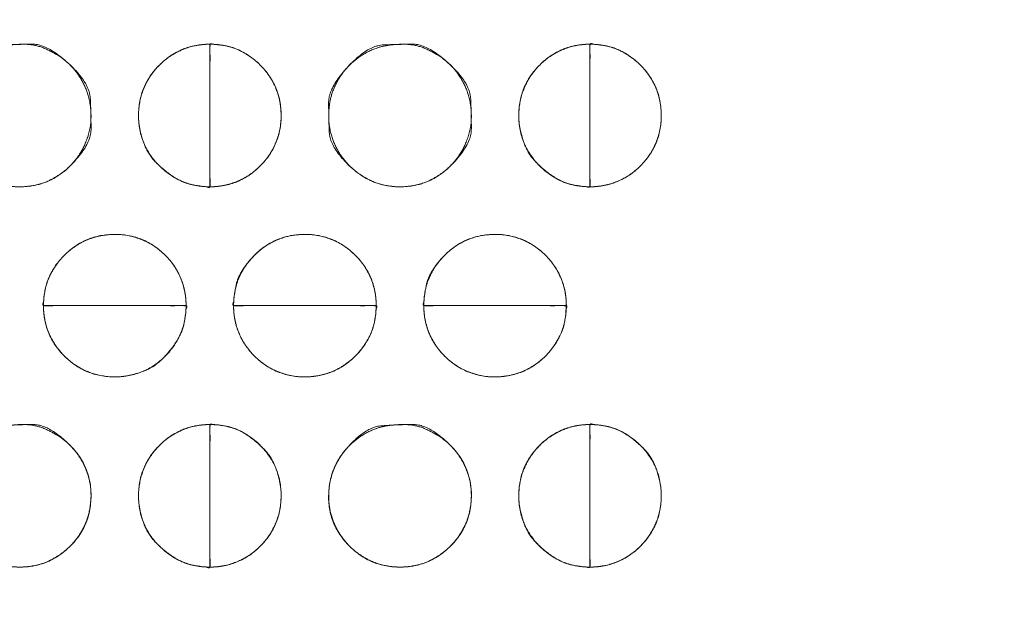
# Model space of a CAD drawing. Units: millimetres. Extents: x -41 to 250, y 127 to 332.
# Drawn here: x 105 to 108, y 174 to 175 of the extents above; entities that cross this region are included whole.
import ezdxf

# ---------------------------------------------------------------- set-up
doc = ezdxf.new("R2010")
doc.units = ezdxf.units.MM
doc.layers.add('_U+30EC_U+30A4_U+30E4_U+30FC 1', color=7, linetype='Continuous', lineweight=18)

msp = doc.modelspace()

# ---------------------------------------------------------------- linework, layer by layer
at = {"layer": '_U+30EC_U+30A4_U+30E4_U+30FC 1', "color": 250, "lineweight": 5, "true_color": 0x333333}
for points, knots in [([(109.0544, 176.8533), (109.1223, 176.6939), (109.3867, 175.9413), (109.8551, 173.994), (109.9781, 171.1355), (109.6258, 168.7558), (109.1756, 167.2297), (108.9783, 166.709), (55.6698, 166.709), (2.3614, 166.709), (2.2872, 166.8779), (2.0572, 167.5083), (1.7752, 168.4904), (1.5181, 169.772), (1.3633, 171.301), (1.3879, 173.0249), (1.6691, 174.8917), (2.1316, 176.3587), (2.3361, 176.8533), (55.6952, 176.8533), (109.0544, 176.8533)], [0, 0, 0, 0.007277, 0.014555, 0.021832, 0.02911, 0.036387, 0.043664, 0.043664, 0.740381, 0.740381, 0.742792, 0.745202, 0.747613, 0.750023, 0.752433, 0.754844, 0.757254, 0.759664, 0.759664, 1, 1, 1]), ([(3.045, 176.549), (55.6052, 176.549), (108.1655, 176.549), (108.2482, 176.2955), (108.3309, 176.042), (108.391, 175.8929), (108.5336, 175.8262), (108.5692, 175.8096), (108.7241, 175.7517), (108.9835, 175.6706), (109.2072, 175.606), (109.2819, 175.5855), (109.4168, 175.0563), (109.6987, 173.2616), (109.7785, 170.7583), (109.4584, 168.635), (109.2562, 167.9264), (108.882, 167.7995), (108.5078, 167.6726), (108.3817, 167.6414), (108.3434, 167.508), (108.3244, 167.4413), (108.2497, 167.1774), (108.2035, 167.0134), (55.618, 167.0134), (3.0324, 167.0134), (2.9594, 167.2543), (2.8864, 167.4952), (2.8214, 167.6461), (2.7204, 167.6876), (2.5872, 167.7332), (2.3141, 167.8204), (2.0611, 167.8994), (1.9734, 167.9264), (1.8376, 168.4222), (1.5503, 170.1451), (1.4591, 172.6223), (1.7647, 174.8153), (1.9609, 175.5695), (2.3508, 175.7075), (2.7406, 175.8454), (2.8198, 175.8776), (2.8786, 175.9831), (2.8875, 175.9991), (2.9235, 176.0992), (2.9807, 176.3002), (3.029, 176.4851), (3.045, 176.549)], [0, 0, 0, 0.834152, 0.834152, 0.838384, 0.838384, 0.840935, 0.840935, 0.841572, 0.842209, 0.842845, 0.843482, 0.843482, 0.847972, 0.852461, 0.856951, 0.861441, 0.861441, 0.863848, 0.863848, 0.86464, 0.86464, 0.865035, 0.86543, 0.86543, 0.987458, 0.987458, 0.988042, 0.988042, 0.988423, 0.988805, 0.989186, 0.989567, 0.989949, 0.989949, 0.992084, 0.994219, 0.996355, 0.99849, 0.99849, 0.999623, 0.999623, 0.999857, 0.999857, 0.999893, 0.999929, 0.999964, 1, 1, 1]), ([(-4.3731, 173.8672), (-2.7563, 173.997), (-1.1396, 174.1268), (-1.0666, 174.1399), (-0.8477, 174.2396), (-0.593, 174.4771), (-0.4397, 174.8005), (-0.404, 174.9385), (-0.3684, 175.0764), (-0.2353, 175.5643), (-0.0366, 176.2586), (0.1265, 176.8151), (0.1793, 176.9927), (0.3282, 177.1576), (1.3078, 177.1576), (2.1067, 177.1576), (2.3158, 177.1768), (2.5249, 177.1959), (55.5734, 177.1959), (108.622, 177.1959), (108.8375, 177.1641), (109.0529, 177.1323), (109.8775, 177.1323), (110.702, 177.1323), (110.8375, 177.1486), (111.0232, 177.0008), (111.0566, 176.8913), (111.0733, 176.8367), (111.1884, 176.454), (111.4282, 175.6529), (111.6515, 174.9066), (111.7291, 174.6469), (111.7634, 174.5828), (111.9099, 174.3995), (112.1683, 174.2043), (112.4542, 174.1136), (112.566, 174.1018), (112.6776, 174.0899), (113.2737, 174.0427), (114.3945, 173.9687), (115.4036, 173.9067), (115.7485, 173.8863), (115.8504, 173.8526), (115.9593, 173.6689), (115.9639, 173.569), (115.9663, 173.519), (115.97, 172.9525), (115.9689, 171.6179), (115.9655, 170.3332), (115.9639, 169.879), (115.9327, 169.7709), (115.7947, 169.6556), (115.7234, 169.6507), (115.6878, 169.6483), (115.2291, 169.6211), (114.126, 169.557), (113.0585, 169.4953), (112.6801, 169.4735), (112.5684, 169.464), (112.2407, 169.3809), (111.875, 169.1742), (111.6778, 168.8866), (111.6017, 168.6394), (111.46, 168.1556), (111.2484, 167.4038), (111.0748, 166.7754), (111.0186, 166.5696), (110.9969, 166.4745), (110.8113, 166.3794), (110.6473, 166.3794), (110.3534, 166.3827), (109.7994, 166.3919), (109.3, 166.4011), (109.1293, 166.4044), (108.8819, 166.3603), (108.6345, 166.3161), (55.6115, 166.3161), (2.5885, 166.3161), (2.3222, 166.354), (2.0559, 166.3919), (1.257, 166.3794), (0.4582, 166.3669), (0.2553, 166.4144), (0.2174, 166.5569), (0.2079, 166.5926), (0.1107, 166.9355), (-0.1136, 167.7169), (-0.3283, 168.4626), (-0.404, 168.7252), (-0.4389, 168.8161), (-0.5967, 169.074), (-0.8877, 169.3439), (-1.222, 169.4616), (-1.3551, 169.4735), (-1.4882, 169.4853), (-2.1079, 169.5273), (-3.1913, 169.5872), (-4.1416, 169.6353), (-4.4617, 169.6507), (-4.6013, 169.6292), (-4.741, 169.7933), (-4.741, 171.7494), (-4.741, 173.5817), (-4.7459, 173.6203), (-4.7238, 173.7269), (-4.6231, 173.8323), (-4.4515, 173.8683), (-4.3731, 173.8672)], [0, 0, 0, 0.05452, 0.05452, 0.057011, 0.059502, 0.061993, 0.064484, 0.064484, 0.066974, 0.069465, 0.071956, 0.074446, 0.074446, 0.077433, 0.090633, 0.090633, 0.094103, 0.094103, 0.970649, 0.970649, 0.974248, 0.974248, 0.987872, 0.987872, 0.990128, 0.992384, 0.992384, 0.993511, 0.994638, 0.995765, 0.996892, 0.996892, 0.997194, 0.997496, 0.997798, 0.9981, 0.9981, 0.998402, 0.998704, 0.999005, 0.999307, 0.999307, 0.999401, 0.999495, 0.999495, 0.999541, 0.999588, 0.999635, 0.999682, 0.999682, 0.999694, 0.999705, 0.999705, 0.999711, 0.999717, 0.999723, 0.999728, 0.999728, 0.99973, 0.999732, 0.999734, 0.999735, 0.999737, 0.999739, 0.999741, 0.999742, 0.999742, 0.999743, 0.999744, 0.999745, 0.999745, 0.999746, 0.999747, 0.999747, 0.999748, 0.999748, 0.999992, 0.999992, 0.999993, 0.999993, 0.999997, 0.999997, 0.999998, 0.999998, 0.999998, 0.999998, 0.999998, 0.999999, 0.999999, 0.999999, 0.999999, 0.999999, 0.999999, 0.999999, 0.999999, 0.999999, 0.999999, 0.999999, 0.999999, 0.999999, 0.999999, 1, 1, 1, 1, 1, 1, 1, 1]), ([(115.5632, 177.176), (115.6435, 177.176), (115.8296, 177.1074), (115.962, 176.9168), (116.0142, 176.7263), (116.0197, 176.6577), (116.0197, 171.7124), (116.0197, 166.7672), (116.0188, 166.6567), (115.9495, 166.4131), (115.7611, 166.266), (115.5736, 166.2295), (115.5063, 166.2346), (55.6247, 166.2346), (-4.3524, 166.2346), (-4.5667, 166.3064), (-4.7047, 166.5057), (-4.7472, 166.705), (-4.7468, 166.7768), (-4.7445, 171.7291), (-4.7422, 176.6815), (-4.7359, 176.7742), (-4.6688, 176.9849), (-4.5125, 177.1258), (-4.3625, 177.174), (-4.3095, 177.176), (55.6269, 177.176), (115.5632, 177.176)], [0, 0, 0, 0.0002, 0.0004, 0.000599, 0.000799, 0.000799, 0.015154, 0.015154, 0.015475, 0.015796, 0.016116, 0.016437, 0.016437, 0.300881, 0.301334, 0.301788, 0.302241, 0.302694, 0.302694, 0.333982, 0.333982, 0.33457, 0.335157, 0.335744, 0.336331, 0.336331, 1, 1, 1])]:
    msp.add_open_spline(points, degree=2, knots=knots, dxfattribs=at)
at = {"layer": '_U+30EC_U+30A4_U+30E4_U+30FC 1', "lineweight": 5}
for points, knots in [([(105.4206, 174.6896), (105.4206, 174.8771), (105.4206, 175.0646), (105.4979, 175.0646), (105.6079, 174.955), (105.6079, 174.7995), (105.4979, 174.6896), (105.4206, 174.6896)], [0, 0, 0, 0.377473, 0.377473, 0.533105, 0.688736, 0.844368, 1, 1, 1]), ([(106.4203, 174.6896), (106.4203, 174.8771), (106.4203, 175.0646), (106.4982, 175.0646), (106.608, 174.955), (106.608, 174.7995), (106.4982, 174.6896), (106.4203, 174.6896)], [0, 0, 0, 0.375807, 0.375807, 0.531855, 0.687903, 0.843952, 1, 1, 1]), ([(105.4206, 175.0647), (105.4206, 174.8772), (105.4206, 174.6897), (105.3428, 174.6897), (105.2326, 174.7995), (105.2326, 174.9551), (105.3428, 175.0647), (105.4206, 175.0647)], [0, 0, 0, 0.375799, 0.375799, 0.53185, 0.6879, 0.84395, 1, 1, 1]), ([(106.4203, 175.0647), (106.4203, 174.8772), (106.4203, 174.6897), (106.343, 174.6897), (106.233, 174.7995), (106.233, 174.9551), (106.343, 175.0647), (106.4203, 175.0647)], [0, 0, 0, 0.377465, 0.377465, 0.533099, 0.688733, 0.844366, 1, 1, 1]), ([(105.3578, 174.377), (105.1702, 174.377), (104.9826, 174.377), (104.9826, 174.4548), (105.0924, 174.5645), (105.248, 174.5645), (105.3578, 174.4548), (105.3578, 174.377)], [0, 0, 0, 0.375971, 0.375971, 0.531978, 0.687985, 0.843993, 1, 1, 1]), ([(105.858, 174.377), (105.6704, 174.377), (105.4828, 174.377), (105.4828, 174.4548), (105.5925, 174.5645), (105.7479, 174.5645), (105.858, 174.4548), (105.858, 174.377)], [0, 0, 0, 0.375971, 0.375971, 0.531978, 0.687985, 0.843993, 1, 1, 1]), ([(106.3582, 174.377), (106.1707, 174.377), (105.9832, 174.377), (105.9832, 174.4548), (106.0927, 174.5645), (106.2481, 174.5645), (106.3582, 174.4548), (106.3582, 174.377)], [0, 0, 0, 0.375816, 0.375816, 0.531862, 0.687908, 0.843954, 1, 1, 1]), ([(104.9825, 174.377), (105.1701, 174.377), (105.3577, 174.377), (105.3577, 174.2993), (105.2482, 174.1895), (105.0926, 174.1895), (104.9825, 174.2993), (104.9825, 174.377)], [0, 0, 0, 0.376475, 0.376475, 0.532356, 0.688237, 0.844119, 1, 1, 1]), ([(105.4827, 174.377), (105.6703, 174.377), (105.8579, 174.377), (105.8579, 174.2993), (105.7481, 174.1895), (105.5927, 174.1895), (105.4827, 174.2993), (105.4827, 174.377)], [0, 0, 0, 0.376475, 0.376475, 0.532356, 0.688237, 0.844119, 1, 1, 1]), ([(105.9831, 174.377), (106.1706, 174.377), (106.3581, 174.377), (106.3581, 174.2993), (106.2483, 174.1895), (106.0929, 174.1895), (105.9831, 174.2993), (105.9831, 174.377)], [0, 0, 0, 0.37632, 0.37632, 0.53224, 0.68816, 0.84408, 1, 1, 1]), ([(105.4206, 174.0643), (105.4206, 173.8768), (105.4206, 173.6893), (105.3428, 173.6893), (105.2326, 173.7991), (105.2326, 173.9545), (105.3428, 174.0643), (105.4206, 174.0643)], [0, 0, 0, 0.375799, 0.375799, 0.53185, 0.6879, 0.84395, 1, 1, 1]), ([(105.4206, 173.6893), (105.4206, 173.8768), (105.4206, 174.0643), (105.4979, 174.0643), (105.6079, 173.9545), (105.6079, 173.7992), (105.4979, 173.6893), (105.4206, 173.6893)], [0, 0, 0, 0.377473, 0.377473, 0.533105, 0.688736, 0.844368, 1, 1, 1]), ([(106.4203, 174.0643), (106.4203, 173.8768), (106.4203, 173.6893), (106.343, 173.6893), (106.233, 173.7991), (106.233, 173.9545), (106.343, 174.0643), (106.4203, 174.0643)], [0, 0, 0, 0.377465, 0.377465, 0.533099, 0.688733, 0.844366, 1, 1, 1]), ([(106.4203, 173.6893), (106.4203, 173.8768), (106.4203, 174.0643), (106.4982, 174.0643), (106.608, 173.9545), (106.608, 173.7992), (106.4982, 173.6893), (106.4203, 173.6893)], [0, 0, 0, 0.375807, 0.375807, 0.531855, 0.687903, 0.843952, 1, 1, 1])]:
    msp.add_open_spline(points, degree=2, knots=knots, dxfattribs=at)
for points in [[(104.9204, 174.6896), (104.8464, 174.6896), (104.7361, 174.7924), (104.7327, 174.8733), (104.7327, 174.9509), (104.8351, 175.0611), (104.9163, 175.0646), (104.9937, 175.0646), (105.1041, 174.9625), (105.1077, 174.8812), (105.1077, 174.7995), (104.9977, 174.6896), (104.9204, 174.6896)], [(105.9208, 174.6896), (105.8469, 174.6896), (105.7363, 174.7924), (105.7328, 174.8733), (105.7328, 174.9509), (105.8355, 175.0611), (105.9167, 175.0646), (105.9941, 175.0646), (106.1047, 174.9625), (106.1083, 174.8812), (106.1083, 174.7995), (105.9981, 174.6896), (105.9208, 174.6896)], [(104.9204, 173.6893), (104.8426, 173.6893), (104.7327, 173.7992), (104.7327, 173.9467), (104.8284, 174.0572), (104.9126, 174.0643), (104.9977, 174.0643), (105.1077, 173.9545), (105.1077, 173.7992), (104.9977, 173.6893), (104.9204, 173.6893)], [(105.9208, 173.6893), (105.843, 173.6893), (105.7328, 173.7992), (105.7328, 173.9467), (105.8288, 174.0572), (105.913, 174.0643), (105.9981, 174.0643), (106.1083, 173.9545), (106.1083, 173.7992), (105.9981, 173.6893), (105.9208, 173.6893)]]:
    msp.add_open_spline(points, degree=2, dxfattribs=at)
at = {"layer": '_U+30EC_U+30A4_U+30E4_U+30FC 1', "color": 250, "linetype": 'Continuous', "lineweight": 5, "true_color": 0x333333}
for points, knots in [([(104.9204, 174.6896), (104.9187, 174.6896), (104.917, 174.6896), (104.8731, 174.6915), (104.8157, 174.7194), (104.7778, 174.7526), (104.7498, 174.7947), (104.7338, 174.8436), (104.7321, 174.8908), (104.7402, 174.936), (104.7625, 174.9818), (104.7957, 175.0196), (104.8378, 175.0475), (104.8867, 175.0635), (104.9616, 175.0657), (105.0247, 175.0349), (105.0625, 175.0018), (105.0905, 174.9597), (105.1065, 174.9108), (105.1086, 174.8497), (105.0904, 174.7946), (105.0625, 174.7526), (105.0246, 174.7194), (104.9673, 174.6914), (104.9238, 174.6896), (104.9221, 174.6896), (104.9204, 174.6896)], [0, 0, 0, 0.001826, 0.001826, 0.049271, 0.096716, 0.144161, 0.191606, 0.239051, 0.286496, 0.333941, 0.381386, 0.42883, 0.476275, 0.52372, 0.571165, 0.61861, 0.666055, 0.7135, 0.760945, 0.80839, 0.855835, 0.90328, 0.950725, 0.99817, 0.99817, 1, 1, 1]), ([(105.4206, 175.0647), (105.4206, 174.9177), (105.4206, 174.7517), (105.4206, 174.7206), (105.4208, 174.6987), (105.4202, 174.691), (105.4228, 174.6894), (105.4079, 174.69), (105.3961, 174.6912), (105.3541, 174.6982), (105.3041, 174.7283), (105.2544, 174.7778), (105.2317, 174.8522), (105.2336, 174.9082), (105.2473, 174.9537), (105.2713, 174.9936), (105.3041, 175.0262), (105.3441, 175.0502), (105.3896, 175.0638), (105.4175, 175.0647), (105.4191, 175.0647), (105.4206, 175.0647)], [0, 0, 0, 0.31213, 0.35246, 0.39279, 0.433121, 0.473451, 0.513782, 0.554112, 0.594443, 0.634773, 0.675103, 0.715434, 0.755764, 0.796095, 0.836425, 0.876756, 0.917086, 0.957416, 0.997747, 0.997747, 1, 1, 1]), ([(105.4206, 174.6896), (105.4206, 174.8367), (105.4206, 175.0027), (105.4206, 175.0338), (105.4204, 175.0556), (105.421, 175.0633), (105.4184, 175.0649), (105.4333, 175.0643), (105.4449, 175.0632), (105.4867, 175.0561), (105.5366, 175.0262), (105.5693, 174.9935), (105.5933, 174.9536), (105.6069, 174.9081), (105.6086, 174.852), (105.5932, 174.8008), (105.5692, 174.7609), (105.5365, 174.7282), (105.4967, 174.7042), (105.4514, 174.6906), (105.4237, 174.6896), (105.4222, 174.6896), (105.4206, 174.6896)], [0, 0, 0, 0.30003, 0.338796, 0.377563, 0.41633, 0.455097, 0.493864, 0.532631, 0.571398, 0.610165, 0.648932, 0.687699, 0.726466, 0.765233, 0.804, 0.842767, 0.881534, 0.920301, 0.959068, 0.997835, 0.997835, 1, 1, 1]), ([(105.9208, 174.6896), (105.9191, 174.6896), (105.9174, 174.6896), (105.8735, 174.6915), (105.816, 174.7194), (105.7781, 174.7526), (105.75, 174.7947), (105.734, 174.8436), (105.7323, 174.8908), (105.7404, 174.936), (105.7627, 174.9818), (105.796, 175.0196), (105.8381, 175.0475), (105.8871, 175.0635), (105.962, 175.0657), (106.0251, 175.0349), (106.0631, 175.0018), (106.0911, 174.9597), (106.1072, 174.9108), (106.1092, 174.8497), (106.091, 174.7946), (106.063, 174.7526), (106.0251, 174.7194), (105.9677, 174.6914), (105.9242, 174.6896), (105.9225, 174.6896), (105.9208, 174.6896)], [0, 0, 0, 0.001826, 0.001826, 0.049271, 0.096716, 0.144161, 0.191606, 0.239051, 0.286496, 0.33394, 0.381385, 0.42883, 0.476275, 0.52372, 0.571165, 0.61861, 0.666055, 0.7135, 0.760945, 0.80839, 0.855835, 0.90328, 0.950725, 0.99817, 0.99817, 1, 1, 1]), ([(106.4203, 175.0647), (106.4203, 174.9177), (106.4203, 174.7517), (106.4203, 174.7206), (106.4205, 174.6987), (106.4199, 174.691), (106.4225, 174.6894), (106.4076, 174.69), (106.396, 174.6912), (106.3542, 174.6982), (106.3044, 174.7283), (106.2548, 174.7778), (106.2321, 174.8522), (106.234, 174.9082), (106.2477, 174.9537), (106.2717, 174.9936), (106.3044, 175.0262), (106.3442, 175.0502), (106.3895, 175.0638), (106.4172, 175.0647), (106.4188, 175.0647), (106.4203, 175.0647)], [0, 0, 0, 0.31213, 0.35246, 0.392791, 0.433121, 0.473452, 0.513782, 0.554112, 0.594443, 0.634773, 0.675104, 0.715434, 0.755765, 0.796095, 0.836426, 0.876756, 0.917086, 0.957417, 0.997747, 0.997747, 1, 1, 1]), ([(106.4203, 174.6896), (106.4203, 174.8367), (106.4203, 175.0027), (106.4203, 175.0338), (106.4201, 175.0556), (106.4207, 175.0633), (106.4181, 175.0649), (106.4331, 175.0643), (106.4448, 175.0632), (106.4868, 175.0561), (106.5367, 175.0262), (106.5695, 174.9935), (106.5935, 174.9536), (106.6071, 174.9081), (106.6088, 174.852), (106.5934, 174.8008), (106.5694, 174.7609), (106.5367, 174.7282), (106.4968, 174.7042), (106.4513, 174.6906), (106.4234, 174.6896), (106.4219, 174.6896), (106.4203, 174.6896)], [0, 0, 0, 0.300029, 0.338796, 0.377563, 0.41633, 0.455097, 0.493864, 0.532631, 0.571398, 0.610165, 0.648932, 0.687699, 0.726465, 0.765232, 0.803999, 0.842766, 0.881533, 0.9203, 0.959067, 0.997834, 0.997834, 1, 1, 1]), ([(105.3578, 174.377), (105.2107, 174.377), (105.0446, 174.377), (105.0135, 174.377), (104.9916, 174.3768), (104.9839, 174.3774), (104.9823, 174.3748), (104.9829, 174.3897), (104.984, 174.4014), (104.9911, 174.4434), (105.0211, 174.4933), (105.0539, 174.526), (105.0938, 174.5499), (105.1393, 174.5635), (105.1955, 174.5652), (105.2467, 174.5499), (105.2866, 174.526), (105.3193, 174.4933), (105.3432, 174.4534), (105.3569, 174.4079), (105.3578, 174.3801), (105.3578, 174.3785), (105.3578, 174.377)], [0, 0, 0, 0.300029, 0.338796, 0.377563, 0.41633, 0.455097, 0.493864, 0.532631, 0.571398, 0.610165, 0.648931, 0.687698, 0.726465, 0.765232, 0.803999, 0.842766, 0.881533, 0.9203, 0.959067, 0.997834, 0.997834, 1, 1, 1]), ([(105.858, 174.377), (105.7109, 174.377), (105.5448, 174.377), (105.5137, 174.377), (105.4918, 174.3768), (105.4841, 174.3774), (105.4825, 174.3748), (105.4831, 174.3897), (105.4842, 174.4014), (105.4936, 174.4557), (105.5367, 174.5107), (105.5731, 174.5392), (105.6159, 174.5581), (105.6576, 174.565), (105.701, 174.5635), (105.7466, 174.5499), (105.7866, 174.526), (105.8194, 174.4933), (105.8434, 174.4534), (105.8571, 174.4079), (105.858, 174.3801), (105.858, 174.3785), (105.858, 174.377)], [0, 0, 0, 0.300029, 0.338796, 0.377563, 0.41633, 0.455097, 0.493864, 0.532631, 0.571398, 0.610165, 0.648931, 0.687698, 0.726465, 0.765232, 0.803999, 0.842766, 0.881533, 0.9203, 0.959067, 0.997834, 0.997834, 1, 1, 1]), ([(106.3582, 174.377), (106.2112, 174.377), (106.0452, 174.377), (106.0141, 174.377), (105.9923, 174.3768), (105.9845, 174.3774), (105.9829, 174.3748), (105.9835, 174.3897), (105.9847, 174.4014), (105.994, 174.4557), (106.037, 174.5107), (106.0734, 174.5392), (106.1161, 174.5581), (106.1578, 174.565), (106.2012, 174.5635), (106.2468, 174.5499), (106.2868, 174.526), (106.3196, 174.4933), (106.3436, 174.4534), (106.3573, 174.4079), (106.3582, 174.3801), (106.3582, 174.3785), (106.3582, 174.377)], [0, 0, 0, 0.300029, 0.338796, 0.377563, 0.41633, 0.455097, 0.493864, 0.532631, 0.571398, 0.610165, 0.648931, 0.687698, 0.726465, 0.765232, 0.803999, 0.842766, 0.881533, 0.9203, 0.959067, 0.997834, 0.997834, 1, 1, 1]), ([(104.9825, 174.377), (105.1296, 174.377), (105.2957, 174.377), (105.3268, 174.377), (105.3487, 174.3772), (105.3564, 174.3766), (105.358, 174.3792), (105.3574, 174.3642), (105.3563, 174.3526), (105.3492, 174.3106), (105.3193, 174.2607), (105.2698, 174.2112), (105.1954, 174.1886), (105.1395, 174.1904), (105.0939, 174.2041), (105.0539, 174.228), (105.0211, 174.2608), (104.9971, 174.3006), (104.9834, 174.3461), (104.9825, 174.3739), (104.9825, 174.3754), (104.9825, 174.377)], [0, 0, 0, 0.31213, 0.35246, 0.39279, 0.433121, 0.473451, 0.513782, 0.554112, 0.594443, 0.634773, 0.675103, 0.715434, 0.755764, 0.796095, 0.836425, 0.876755, 0.917086, 0.957416, 0.997747, 0.997747, 1, 1, 1]), ([(105.4827, 174.377), (105.6298, 174.377), (105.7959, 174.377), (105.827, 174.377), (105.8489, 174.3772), (105.8566, 174.3766), (105.8582, 174.3792), (105.8576, 174.3642), (105.8565, 174.3526), (105.8494, 174.3106), (105.8194, 174.2607), (105.7866, 174.228), (105.7467, 174.2041), (105.7012, 174.1904), (105.6451, 174.1887), (105.5939, 174.2041), (105.554, 174.228), (105.5213, 174.2608), (105.4973, 174.3006), (105.4836, 174.3461), (105.4827, 174.3739), (105.4827, 174.3754), (105.4827, 174.377)], [0, 0, 0, 0.300029, 0.338796, 0.377563, 0.41633, 0.455097, 0.493864, 0.532631, 0.571398, 0.610165, 0.648932, 0.687699, 0.726466, 0.765232, 0.803999, 0.842766, 0.881533, 0.9203, 0.959067, 0.997834, 0.997834, 1, 1, 1]), ([(105.9831, 174.377), (106.1302, 174.377), (106.2962, 174.377), (106.3273, 174.377), (106.3491, 174.3772), (106.3568, 174.3766), (106.3584, 174.3792), (106.3578, 174.3642), (106.3567, 174.3526), (106.3496, 174.3106), (106.3196, 174.2607), (106.2868, 174.228), (106.2469, 174.2041), (106.2014, 174.1904), (106.1453, 174.1887), (106.0941, 174.2041), (106.0543, 174.228), (106.0217, 174.2608), (105.9977, 174.3006), (105.9841, 174.3461), (105.9831, 174.3739), (105.9831, 174.3754), (105.9831, 174.377)], [0, 0, 0, 0.300029, 0.338796, 0.377563, 0.41633, 0.455097, 0.493864, 0.532631, 0.571398, 0.610165, 0.648932, 0.687699, 0.726466, 0.765232, 0.803999, 0.842766, 0.881533, 0.9203, 0.959067, 0.997834, 0.997834, 1, 1, 1]), ([(104.9204, 173.6893), (104.9187, 173.6893), (104.917, 173.6893), (104.8731, 173.6912), (104.8157, 173.7191), (104.7778, 173.7523), (104.7498, 173.7943), (104.7338, 173.8432), (104.7321, 173.8905), (104.7402, 173.9356), (104.7625, 173.9814), (104.7957, 174.0192), (104.8378, 174.0472), (104.8867, 174.0632), (104.9616, 174.0653), (105.0247, 174.0345), (105.0625, 174.0014), (105.0905, 173.9593), (105.1087, 173.9039), (105.1065, 173.8432), (105.0904, 173.7943), (105.0625, 173.7522), (105.0246, 173.7191), (104.9673, 173.6911), (104.9238, 173.6893), (104.9221, 173.6893), (104.9204, 173.6893)], [0, 0, 0, 0.001826, 0.001826, 0.049271, 0.096716, 0.144161, 0.191606, 0.239051, 0.286496, 0.333941, 0.381386, 0.42883, 0.476275, 0.52372, 0.571165, 0.61861, 0.666055, 0.7135, 0.760945, 0.80839, 0.855835, 0.90328, 0.950725, 0.99817, 0.99817, 1, 1, 1]), ([(105.4206, 174.0643), (105.4206, 173.9173), (105.4206, 173.7513), (105.4206, 173.7202), (105.4208, 173.6984), (105.4202, 173.6906), (105.4228, 173.689), (105.4079, 173.6896), (105.3961, 173.6908), (105.3541, 173.6979), (105.3041, 173.7279), (105.2544, 173.7774), (105.2317, 173.8519), (105.2336, 173.9078), (105.2473, 173.9532), (105.2713, 173.9931), (105.3041, 174.0258), (105.3441, 174.0498), (105.3896, 174.0634), (105.4175, 174.0643), (105.4191, 174.0643), (105.4206, 174.0643)], [0, 0, 0, 0.31213, 0.35246, 0.39279, 0.433121, 0.473451, 0.513782, 0.554112, 0.594443, 0.634773, 0.675103, 0.715434, 0.755764, 0.796095, 0.836425, 0.876756, 0.917086, 0.957416, 0.997747, 0.997747, 1, 1, 1]), ([(105.4206, 173.6893), (105.4206, 173.8363), (105.4206, 174.0024), (105.4206, 174.0334), (105.4204, 174.0553), (105.421, 174.063), (105.4184, 174.0646), (105.4333, 174.064), (105.4449, 174.0629), (105.4867, 174.0558), (105.5366, 174.0258), (105.5861, 173.9763), (105.6088, 173.9018), (105.6069, 173.8459), (105.5932, 173.8004), (105.5692, 173.7606), (105.5365, 173.7279), (105.4967, 173.7039), (105.4514, 173.6903), (105.4237, 173.6893), (105.4222, 173.6893), (105.4206, 173.6893)], [0, 0, 0, 0.31213, 0.35246, 0.392791, 0.433121, 0.473452, 0.513782, 0.554112, 0.594443, 0.634773, 0.675104, 0.715434, 0.755765, 0.796095, 0.836426, 0.876756, 0.917086, 0.957417, 0.997747, 0.997747, 1, 1, 1]), ([(105.9208, 173.6893), (105.9191, 173.6893), (105.9174, 173.6893), (105.8735, 173.6912), (105.816, 173.7191), (105.7781, 173.7523), (105.75, 173.7943), (105.734, 173.8432), (105.7323, 173.8905), (105.7404, 173.9356), (105.7627, 173.9814), (105.796, 174.0192), (105.8381, 174.0472), (105.8871, 174.0632), (105.962, 174.0653), (106.0251, 174.0345), (106.0631, 174.0014), (106.0911, 173.9593), (106.1094, 173.9039), (106.1072, 173.8432), (106.091, 173.7943), (106.063, 173.7522), (106.0251, 173.7191), (105.9677, 173.6911), (105.9242, 173.6893), (105.9225, 173.6893), (105.9208, 173.6893)], [0, 0, 0, 0.001826, 0.001826, 0.049271, 0.096716, 0.144161, 0.191606, 0.239051, 0.286496, 0.33394, 0.381385, 0.42883, 0.476275, 0.52372, 0.571165, 0.61861, 0.666055, 0.7135, 0.760945, 0.80839, 0.855835, 0.90328, 0.950725, 0.99817, 0.99817, 1, 1, 1]), ([(106.4203, 174.0643), (106.4203, 173.9173), (106.4203, 173.7513), (106.4203, 173.7202), (106.4205, 173.6984), (106.4199, 173.6906), (106.4225, 173.689), (106.4076, 173.6896), (106.396, 173.6908), (106.3542, 173.6979), (106.3044, 173.7279), (106.2548, 173.7774), (106.2321, 173.8519), (106.234, 173.9078), (106.2477, 173.9532), (106.2717, 173.9931), (106.3044, 174.0258), (106.3442, 174.0498), (106.3895, 174.0634), (106.4172, 174.0643), (106.4188, 174.0643), (106.4203, 174.0643)], [0, 0, 0, 0.31213, 0.35246, 0.392791, 0.433121, 0.473452, 0.513782, 0.554112, 0.594443, 0.634773, 0.675104, 0.715434, 0.755765, 0.796095, 0.836426, 0.876756, 0.917086, 0.957417, 0.997747, 0.997747, 1, 1, 1]), ([(106.4203, 173.6893), (106.4203, 173.8363), (106.4203, 174.0024), (106.4203, 174.0334), (106.4201, 174.0553), (106.4207, 174.063), (106.4181, 174.0646), (106.4331, 174.064), (106.4448, 174.0629), (106.4868, 174.0558), (106.5367, 174.0258), (106.5863, 173.9763), (106.6089, 173.9018), (106.6071, 173.8459), (106.5934, 173.8004), (106.5694, 173.7606), (106.5367, 173.7279), (106.4968, 173.7039), (106.4513, 173.6903), (106.4234, 173.6893), (106.4219, 173.6893), (106.4203, 173.6893)], [0, 0, 0, 0.31213, 0.35246, 0.39279, 0.433121, 0.473451, 0.513782, 0.554112, 0.594442, 0.634773, 0.675103, 0.715434, 0.755764, 0.796094, 0.836425, 0.876755, 0.917086, 0.957416, 0.997747, 0.997747, 1, 1, 1])]:
    msp.add_open_spline(points, degree=2, knots=knots, dxfattribs=at)

doc.saveas('drawing.dxf')
